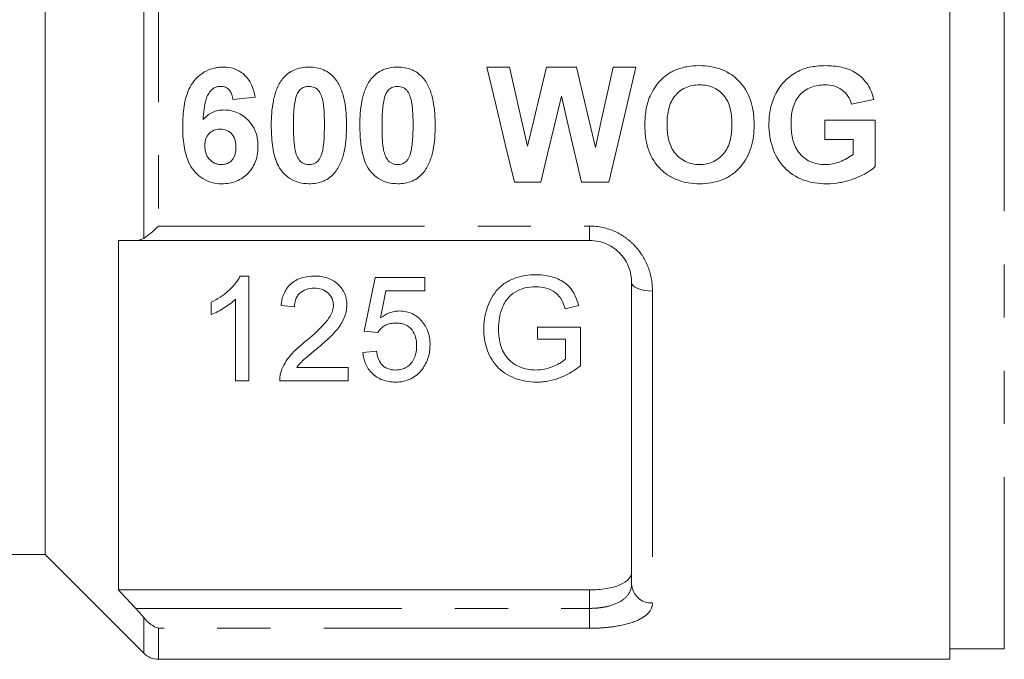
# Model space of a CAD drawing. Units: millimetres. Extents: x 163 to 243, y 96 to 266.
# Drawn here: x 194 to 217, y 174 to 189 of the extents above; entities that cross this region are included whole.
import ezdxf

# ---------------------------------------------------------------- set-up
doc = ezdxf.new("R2010")
doc.units = ezdxf.units.MM
doc.linetypes.add('PHANTOM', pattern=[12.7, 6.35, -1.27, 1.27, -1.27, 1.27, -1.27])

msp = doc.modelspace()

# ---------------------------------------------------------------- linework, layer by layer
at = {"color": 7, "linetype": 'Continuous', "lineweight": 15}
for p, q in [((216.009, 173.837), (216.009, 203.837)), ((194.409, 201.247), (194.409, 176.337)), ((204.954, 187.976), (205.496, 187.976)), ((206.376, 187.976), (207.098, 187.976)), ((207.972, 187.976), (208.515, 187.976)), ((199.419, 187.258), (198.89, 187.2)), ((214.192, 187.2), (213.663, 187.094)), ((213.028, 186.707), (214.227, 186.707)), ((213.028, 186.248), (213.028, 186.707)), ((214.227, 186.707), (214.227, 185.602)), ((213.698, 186.248), (213.028, 186.248)), ((213.698, 185.89), (213.698, 186.248)), ((206.243, 185.226), (205.613, 185.226)), ((207.869, 185.226), (207.214, 185.226)), ((196.159, 183.837), (196.159, 175.493)), ((207.409, 183.837), (196.572, 183.837)), ((199.271, 182.987), (199.065, 182.987)), ((199.271, 180.487), (199.271, 182.987)), ((203.47, 182.955), (202.284, 182.955)), ((203.47, 182.635), (203.47, 182.955)), ((208.409, 175.636), (208.409, 182.837)), ((198.951, 182.435), (198.951, 180.487)), ((202.546, 182.635), (203.47, 182.635)), ((198.374, 182.362), (198.374, 182.067)), ((200.041, 182.282), (200.361, 182.25)), ((206.825, 182.201), (207.147, 182.283)), ((206.163, 181.769), (206.163, 181.481)), ((207.188, 181.769), (206.163, 181.769)), ((207.188, 180.844), (207.188, 181.769)), ((202.028, 181.673), (202.348, 181.641)), ((206.163, 181.481), (206.836, 181.481)), ((206.836, 181.481), (206.836, 181.007)), ((202.316, 181.192), (201.996, 181.16)), ((201.643, 180.808), (200.42, 180.808)), ((201.643, 180.487), (201.643, 180.808)), ((198.951, 180.487), (199.271, 180.487)), ((200.009, 180.487), (201.643, 180.487)), ((187.409, 176.337), (194.409, 176.337)), ((194.409, 176.337), (196.763, 173.983)), ((196.159, 175.493), (207.409, 175.493)), ((216.009, 174.087), (217.309, 174.087)), ((197.116, 173.837), (216.009, 173.837))]:
    msp.add_line(p, q, dxfattribs=at)
at = {"color": 8, "linetype": 'PHANTOM', "lineweight": 0}
for p, q in [((217.309, 203.587), (217.309, 174.087)), ((196.763, 183.888), (196.763, 193.785)), ((197.116, 193.492), (197.116, 184.182)), ((197.116, 184.182), (207.409, 184.182)), ((207.409, 184.182), (207.409, 183.837)), ((208.909, 182.63), (208.909, 175.181)), ((207.409, 175.053), (207.409, 175.493)), ((196.572, 175.053), (207.409, 175.053)), ((207.409, 175.053), (207.409, 174.577)), ((196.763, 173.983), (196.763, 174.832)), ((197.116, 174.577), (197.116, 173.837)), ((207.409, 174.577), (197.116, 174.577))]:
    msp.add_line(p, q, dxfattribs=at)
at = {"color": 7, "linetype": 'Continuous', "lineweight": 15, "flags": 128}
for points in [[(205.613, 185.226), (205.395, 186.133), (205.176, 187.051), (204.954, 187.976)], [(205.496, 187.976), (205.64, 187.343), (205.782, 186.713), (205.924, 186.087)], [(205.924, 186.087), (206.074, 186.713), (206.225, 187.343), (206.376, 187.976)], [(207.098, 187.976), (207.248, 187.332), (207.397, 186.692), (207.546, 186.055)], [(207.546, 186.055), (207.687, 186.692), (207.829, 187.332), (207.972, 187.976)], [(208.515, 187.976), (208.298, 187.051), (208.082, 186.133), (207.869, 185.226)], [(206.735, 187.282), (206.57, 186.591), (206.406, 185.905), (206.243, 185.226)], [(207.214, 185.226), (207.056, 185.905), (206.896, 186.591), (206.735, 187.282)], [(202.284, 182.955), (202.197, 182.521), (202.112, 182.094), (202.028, 181.673)], [(202.419, 181.987), (202.482, 182.309), (202.546, 182.635)]]:
    msp.add_lwpolyline(points, dxfattribs=at)
at = {"color": 8, "linetype": 'PHANTOM', "lineweight": 0, "flags": 128}
msp.add_lwpolyline([(208.909, 182.63), (208.812, 182.634), (208.718, 182.646), (208.632, 182.665), (208.556, 182.691), (208.494, 182.722), (208.447, 182.758), (208.419, 182.796), (208.409, 182.837)], dxfattribs=at)
at = {"color": 8, "linetype": 'PHANTOM', "lineweight": 0}
msp.add_arc((208.888, 175.66), 0.479, 182.8124, 272.5601, dxfattribs=at)
at = {"color": 7, "linetype": 'Continuous', "lineweight": 15}
msp.add_arc((197.116, 174.337), 0.5, 225, 270, dxfattribs=at)
for points, knots in [([(197.692, 186.564), (197.694, 186.724), (197.7, 186.883), (197.738, 187.12), (197.754, 187.198), (197.8, 187.352), (197.829, 187.429), (197.905, 187.572), (197.953, 187.639), (198.065, 187.758), (198.127, 187.81), (198.267, 187.895), (198.343, 187.926), (198.461, 187.956), (198.501, 187.964), (198.582, 187.974), (198.623, 187.975), (198.664, 187.976)], [0, 0, 0, 0, 0.25, 0.25, 0.375, 0.375, 0.5, 0.5, 0.625, 0.625, 0.75, 0.75, 0.875, 0.875, 0.9375, 0.9375, 1, 1, 1, 1]), ([(198.664, 187.976), (198.761, 187.974), (198.857, 187.962), (199.037, 187.894), (199.119, 187.84), (199.254, 187.704), (199.307, 187.621), (199.38, 187.446), (199.403, 187.352), (199.419, 187.258)], [0, 0, 0, 0, 0.25, 0.25, 0.5, 0.5, 0.75, 0.75, 1, 1, 1, 1]), ([(200.079, 187.697), (200.118, 187.742), (200.158, 187.785), (200.252, 187.857), (200.304, 187.887), (200.412, 187.933), (200.469, 187.95), (200.587, 187.971), (200.646, 187.974), (200.706, 187.976)], [0, 0, 0, 0, 0.25, 0.25, 0.5, 0.5, 0.75, 0.75, 1, 1, 1, 1]), ([(200.706, 187.976), (200.766, 187.974), (200.826, 187.971), (200.944, 187.949), (201.001, 187.933), (201.11, 187.886), (201.162, 187.855), (201.255, 187.782), (201.296, 187.739), (201.335, 187.693)], [0, 0, 0, 0, 0.25, 0.25, 0.5, 0.5, 0.75, 0.75, 1, 1, 1, 1]), ([(202.194, 187.697), (202.233, 187.742), (202.274, 187.785), (202.367, 187.857), (202.419, 187.887), (202.528, 187.933), (202.585, 187.95), (202.702, 187.971), (202.762, 187.974), (202.821, 187.976)], [0, 0, 0, 0, 0.25, 0.25, 0.5, 0.5, 0.75, 0.75, 1, 1, 1, 1]), ([(202.821, 187.976), (202.881, 187.974), (202.941, 187.971), (203.059, 187.949), (203.116, 187.933), (203.225, 187.886), (203.277, 187.855), (203.371, 187.782), (203.412, 187.739), (203.451, 187.693)], [0, 0, 0, 0, 0.25, 0.25, 0.5, 0.5, 0.75, 0.75, 1, 1, 1, 1]), ([(208.85, 187.283), (208.881, 187.35), (208.914, 187.415), (208.996, 187.538), (209.042, 187.595), (209.143, 187.703), (209.198, 187.752), (209.286, 187.816), (209.316, 187.836), (209.38, 187.872), (209.414, 187.888), (209.448, 187.903)], [0, 0, 0, 0, 0.25, 0.25, 0.5, 0.5, 0.75, 0.75, 0.875, 0.875, 1, 1, 1, 1]), ([(209.448, 187.903), (209.54, 187.941), (209.635, 187.97), (209.83, 188.003), (209.928, 188.01), (210.027, 188.011)], [0, 0, 0, 0, 0.5, 0.5, 1, 1, 1, 1]), ([(210.027, 188.011), (210.119, 188.009), (210.209, 188.005), (210.387, 187.975), (210.474, 187.952), (210.73, 187.852), (210.884, 187.744), (211.126, 187.474), (211.213, 187.308), (211.29, 187.048), (211.308, 186.958), (211.331, 186.778), (211.334, 186.687), (211.336, 186.597)], [0, 0, 0, 0, 0.125, 0.125, 0.25, 0.25, 0.5, 0.5, 0.75, 0.75, 0.875, 0.875, 1, 1, 1, 1]), ([(211.688, 186.61), (211.69, 186.737), (211.7, 186.863), (211.754, 187.109), (211.796, 187.231), (211.911, 187.457), (211.987, 187.563), (212.122, 187.697), (212.171, 187.737), (212.274, 187.812), (212.33, 187.845), (212.386, 187.875)], [0, 0, 0, 0, 0.25, 0.25, 0.5, 0.5, 0.75, 0.75, 0.875, 0.875, 1, 1, 1, 1]), ([(212.386, 187.875), (212.436, 187.9), (212.488, 187.922), (212.594, 187.958), (212.648, 187.971), (212.813, 188.002), (212.925, 188.009), (213.036, 188.011)], [0, 0, 0, 0, 0.25, 0.25, 0.5, 0.5, 1, 1, 1, 1]), ([(213.036, 188.011), (213.165, 188.009), (213.293, 188.001), (213.544, 187.946), (213.668, 187.902), (213.884, 187.76), (213.977, 187.667), (214.083, 187.504), (214.112, 187.445), (214.16, 187.326), (214.177, 187.263), (214.192, 187.2)], [0, 0, 0, 0, 0.25, 0.25, 0.5, 0.5, 0.75, 0.75, 0.875, 0.875, 1, 1, 1, 1]), ([(199.807, 186.588), (199.808, 186.781), (199.818, 186.975), (199.876, 187.259), (199.9, 187.353), (199.971, 187.533), (200.019, 187.619), (200.079, 187.697)], [0, 0, 0, 0, 0.5, 0.5, 0.75, 0.75, 1, 1, 1, 1]), ([(201.335, 187.693), (201.365, 187.654), (201.393, 187.614), (201.44, 187.53), (201.459, 187.486), (201.513, 187.351), (201.538, 187.256), (201.593, 186.97), (201.604, 186.776), (201.605, 186.582)], [0, 0, 0, 0, 0.125, 0.125, 0.25, 0.25, 0.5, 0.5, 1, 1, 1, 1]), ([(201.922, 186.588), (201.923, 186.781), (201.933, 186.975), (201.991, 187.259), (202.015, 187.353), (202.086, 187.533), (202.135, 187.619), (202.194, 187.697)], [0, 0, 0, 0, 0.5, 0.5, 0.75, 0.75, 1, 1, 1, 1]), ([(203.451, 187.693), (203.481, 187.654), (203.508, 187.614), (203.556, 187.53), (203.575, 187.486), (203.628, 187.351), (203.653, 187.256), (203.709, 186.97), (203.719, 186.776), (203.72, 186.582)], [0, 0, 0, 0, 0.125, 0.125, 0.25, 0.25, 0.5, 0.5, 1, 1, 1, 1]), ([(198.597, 187.517), (198.555, 187.516), (198.513, 187.509), (198.437, 187.476), (198.403, 187.451), (198.344, 187.393), (198.319, 187.36), (198.278, 187.287), (198.264, 187.249), (198.205, 187.052), (198.192, 186.887), (198.18, 186.723)], [0, 0, 0, 0, 0.125, 0.125, 0.25, 0.25, 0.375, 0.375, 0.5, 0.5, 1, 1, 1, 1]), ([(198.89, 187.2), (198.885, 187.24), (198.879, 187.279), (198.854, 187.355), (198.836, 187.392), (198.785, 187.454), (198.752, 187.479), (198.678, 187.511), (198.637, 187.516), (198.597, 187.517)], [0, 0, 0, 0, 0.25, 0.25, 0.5, 0.5, 0.75, 0.75, 1, 1, 1, 1]), ([(200.706, 187.517), (200.669, 187.516), (200.632, 187.511), (200.561, 187.486), (200.528, 187.467), (200.445, 187.391), (200.418, 187.318), (200.395, 187.248)], [0, 0, 0, 0, 0.25, 0.25, 0.5, 0.5, 1, 1, 1, 1]), ([(201.076, 186.582), (201.076, 186.767), (201.075, 186.954), (201.036, 187.184), (201.023, 187.228), (200.992, 187.316), (200.973, 187.359), (200.921, 187.436), (200.884, 187.467), (200.8, 187.508), (200.753, 187.515), (200.706, 187.517)], [0, 0, 0, 0, 0.5, 0.5, 0.625, 0.625, 0.75, 0.75, 0.875, 0.875, 1, 1, 1, 1]), ([(202.821, 187.517), (202.784, 187.516), (202.747, 187.511), (202.676, 187.486), (202.643, 187.467), (202.56, 187.391), (202.533, 187.318), (202.51, 187.248)], [0, 0, 0, 0, 0.25, 0.25, 0.5, 0.5, 1, 1, 1, 1]), ([(203.192, 186.582), (203.192, 186.767), (203.19, 186.954), (203.151, 187.184), (203.139, 187.228), (203.108, 187.316), (203.089, 187.359), (203.036, 187.436), (203, 187.467), (202.915, 187.508), (202.868, 187.515), (202.821, 187.517)], [0, 0, 0, 0, 0.5, 0.5, 0.625, 0.625, 0.75, 0.75, 0.875, 0.875, 1, 1, 1, 1]), ([(210.034, 187.553), (209.976, 187.551), (209.918, 187.548), (209.804, 187.526), (209.747, 187.508), (209.589, 187.434), (209.497, 187.358), (209.359, 187.171), (209.316, 187.061), (209.278, 186.89), (209.269, 186.833), (209.258, 186.718), (209.257, 186.66), (209.256, 186.602)], [0, 0, 0, 0, 0.125, 0.125, 0.25, 0.25, 0.5, 0.5, 0.75, 0.75, 0.875, 0.875, 1, 1, 1, 1]), ([(210.807, 186.61), (210.805, 186.724), (210.798, 186.838), (210.749, 187.061), (210.707, 187.171), (210.57, 187.359), (210.478, 187.435), (210.321, 187.508), (210.265, 187.525), (210.151, 187.548), (210.092, 187.551), (210.034, 187.553)], [0, 0, 0, 0, 0.25, 0.25, 0.5, 0.5, 0.75, 0.75, 0.875, 0.875, 1, 1, 1, 1]), ([(213.029, 187.553), (212.971, 187.551), (212.913, 187.549), (212.799, 187.529), (212.743, 187.514), (212.579, 187.448), (212.482, 187.377), (212.334, 187.199), (212.286, 187.09), (212.227, 186.866), (212.219, 186.749), (212.217, 186.633)], [0, 0, 0, 0, 0.125, 0.125, 0.25, 0.25, 0.5, 0.5, 0.75, 0.75, 1, 1, 1, 1]), ([(213.663, 187.094), (213.642, 187.162), (213.616, 187.227), (213.537, 187.345), (213.488, 187.396), (213.372, 187.477), (213.307, 187.507), (213.171, 187.546), (213.1, 187.552), (213.029, 187.553)], [0, 0, 0, 0, 0.25, 0.25, 0.5, 0.5, 0.75, 0.75, 1, 1, 1, 1]), ([(200.395, 187.248), (200.365, 187.139), (200.353, 187.028), (200.338, 186.805), (200.336, 186.693), (200.336, 186.582)], [0, 0, 0, 0, 0.5, 0.5, 1, 1, 1, 1]), ([(202.51, 187.248), (202.481, 187.139), (202.468, 187.028), (202.453, 186.805), (202.452, 186.693), (202.451, 186.582)], [0, 0, 0, 0, 0.5, 0.5, 1, 1, 1, 1]), ([(208.727, 186.584), (208.728, 186.703), (208.734, 186.822), (208.763, 186.998), (208.774, 187.057), (208.806, 187.172), (208.827, 187.228), (208.85, 187.283)], [0, 0, 0, 0, 0.5, 0.5, 0.75, 0.75, 1, 1, 1, 1]), ([(198.18, 186.723), (198.212, 186.758), (198.245, 186.792), (198.32, 186.85), (198.359, 186.875), (198.445, 186.915), (198.491, 186.93), (198.583, 186.949), (198.63, 186.952), (198.677, 186.953)], [0, 0, 0, 0, 0.25, 0.25, 0.5, 0.5, 0.75, 0.75, 1, 1, 1, 1]), ([(198.677, 186.953), (198.733, 186.952), (198.788, 186.949), (198.897, 186.927), (198.95, 186.909), (199.103, 186.843), (199.193, 186.774), (199.343, 186.613), (199.402, 186.516), (199.456, 186.36), (199.469, 186.306), (199.486, 186.197), (199.488, 186.142), (199.49, 186.087)], [0, 0, 0, 0, 0.125, 0.125, 0.25, 0.25, 0.5, 0.5, 0.75, 0.75, 0.875, 0.875, 1, 1, 1, 1]), ([(198.625, 185.191), (198.545, 185.193), (198.467, 185.199), (198.315, 185.241), (198.241, 185.273), (198.043, 185.396), (197.932, 185.517), (197.788, 185.793), (197.748, 185.945), (197.7, 186.252), (197.693, 186.407), (197.692, 186.564)], [0, 0, 0, 0, 0.125, 0.125, 0.25, 0.25, 0.5, 0.5, 0.75, 0.75, 1, 1, 1, 1]), ([(198.588, 186.495), (198.537, 186.493), (198.486, 186.487), (198.391, 186.448), (198.348, 186.418), (198.278, 186.344), (198.254, 186.298), (198.226, 186.201), (198.221, 186.15), (198.22, 186.1)], [0, 0, 0, 0, 0.25, 0.25, 0.5, 0.5, 0.75, 0.75, 1, 1, 1, 1]), ([(198.961, 186.06), (198.96, 186.114), (198.957, 186.167), (198.932, 186.272), (198.911, 186.323), (198.842, 186.408), (198.797, 186.441), (198.699, 186.486), (198.643, 186.492), (198.588, 186.495)], [0, 0, 0, 0, 0.25, 0.25, 0.5, 0.5, 0.75, 0.75, 1, 1, 1, 1]), ([(200.706, 185.191), (200.626, 185.193), (200.547, 185.2), (200.394, 185.24), (200.32, 185.273), (200.121, 185.4), (200.014, 185.526), (199.888, 185.811), (199.854, 185.966), (199.814, 186.274), (199.808, 186.43), (199.807, 186.588)], [0, 0, 0, 0, 0.125, 0.125, 0.25, 0.25, 0.5, 0.5, 0.75, 0.75, 1, 1, 1, 1]), ([(200.336, 186.582), (200.337, 186.489), (200.337, 186.396), (200.347, 186.211), (200.352, 186.118), (200.385, 185.937), (200.413, 185.847), (200.49, 185.73), (200.527, 185.699), (200.59, 185.669), (200.613, 185.661), (200.659, 185.651), (200.682, 185.65), (200.706, 185.649)], [0, 0, 0, 0, 0.25, 0.25, 0.5, 0.5, 0.75, 0.75, 0.875, 0.875, 0.9375, 0.9375, 1, 1, 1, 1]), ([(201.017, 185.919), (201.046, 186.026), (201.059, 186.137), (201.074, 186.359), (201.076, 186.47), (201.076, 186.582)], [0, 0, 0, 0, 0.5, 0.5, 1, 1, 1, 1]), ([(201.605, 186.582), (201.604, 186.387), (201.594, 186.191), (201.536, 185.906), (201.512, 185.813), (201.441, 185.634), (201.393, 185.547), (201.333, 185.47)], [0, 0, 0, 0, 0.5, 0.5, 0.75, 0.75, 1, 1, 1, 1]), ([(202.821, 185.191), (202.742, 185.193), (202.663, 185.2), (202.509, 185.24), (202.436, 185.273), (202.236, 185.4), (202.129, 185.526), (202.004, 185.811), (201.969, 185.966), (201.93, 186.274), (201.924, 186.43), (201.922, 186.588)], [0, 0, 0, 0, 0.125, 0.125, 0.25, 0.25, 0.5, 0.5, 0.75, 0.75, 1, 1, 1, 1]), ([(202.451, 186.582), (202.452, 186.489), (202.453, 186.396), (202.462, 186.211), (202.468, 186.118), (202.5, 185.937), (202.528, 185.847), (202.605, 185.73), (202.642, 185.699), (202.706, 185.669), (202.728, 185.661), (202.774, 185.651), (202.798, 185.65), (202.821, 185.649)], [0, 0, 0, 0, 0.25, 0.25, 0.5, 0.5, 0.75, 0.75, 0.875, 0.875, 0.9375, 0.9375, 1, 1, 1, 1]), ([(203.133, 185.919), (203.162, 186.026), (203.174, 186.137), (203.19, 186.359), (203.191, 186.47), (203.192, 186.582)], [0, 0, 0, 0, 0.5, 0.5, 1, 1, 1, 1]), ([(203.72, 186.582), (203.719, 186.387), (203.709, 186.191), (203.652, 185.906), (203.627, 185.813), (203.557, 185.634), (203.508, 185.547), (203.448, 185.47)], [0, 0, 0, 0, 0.5, 0.5, 0.75, 0.75, 1, 1, 1, 1]), ([(210.035, 185.191), (209.944, 185.193), (209.853, 185.197), (209.676, 185.226), (209.589, 185.249), (209.418, 185.314), (209.337, 185.355), (209.189, 185.457), (209.12, 185.518), (208.939, 185.717), (208.853, 185.88), (208.773, 186.137), (208.755, 186.226), (208.732, 186.404), (208.729, 186.494), (208.727, 186.584)], [0, 0, 0, 0, 0.125, 0.125, 0.25, 0.25, 0.375, 0.375, 0.5, 0.5, 0.75, 0.75, 0.875, 0.875, 1, 1, 1, 1]), ([(209.256, 186.602), (209.257, 186.487), (209.265, 186.373), (209.318, 186.15), (209.36, 186.04), (209.498, 185.853), (209.589, 185.775), (209.746, 185.699), (209.801, 185.679), (209.916, 185.654), (209.975, 185.651), (210.034, 185.649)], [0, 0, 0, 0, 0.25, 0.25, 0.5, 0.5, 0.75, 0.75, 0.875, 0.875, 1, 1, 1, 1]), ([(210.034, 185.649), (210.093, 185.651), (210.151, 185.654), (210.265, 185.678), (210.322, 185.698), (210.478, 185.775), (210.569, 185.853), (210.704, 186.041), (210.747, 186.151), (210.798, 186.377), (210.805, 186.494), (210.807, 186.61)], [0, 0, 0, 0, 0.125, 0.125, 0.25, 0.25, 0.5, 0.5, 0.75, 0.75, 1, 1, 1, 1]), ([(211.336, 186.597), (211.334, 186.507), (211.331, 186.417), (211.309, 186.24), (211.292, 186.152), (211.214, 185.894), (211.131, 185.731), (210.951, 185.528), (210.885, 185.467), (210.737, 185.363), (210.656, 185.319), (210.488, 185.252), (210.399, 185.228), (210.218, 185.197), (210.127, 185.193), (210.035, 185.191)], [0, 0, 0, 0, 0.125, 0.125, 0.25, 0.25, 0.5, 0.5, 0.625, 0.625, 0.75, 0.75, 0.875, 0.875, 1, 1, 1, 1]), ([(213.066, 185.191), (212.972, 185.192), (212.879, 185.197), (212.696, 185.226), (212.606, 185.248), (212.342, 185.345), (212.178, 185.448), (211.924, 185.719), (211.835, 185.886), (211.747, 186.149), (211.724, 186.238), (211.695, 186.423), (211.69, 186.517), (211.688, 186.61)], [0, 0, 0, 0, 0.125, 0.125, 0.25, 0.25, 0.5, 0.5, 0.75, 0.75, 0.875, 0.875, 1, 1, 1, 1]), ([(212.217, 186.633), (212.219, 186.513), (212.226, 186.393), (212.28, 186.161), (212.324, 186.047), (212.468, 185.852), (212.564, 185.773), (212.728, 185.697), (212.786, 185.678), (212.906, 185.654), (212.967, 185.65), (213.028, 185.649)], [0, 0, 0, 0, 0.25, 0.25, 0.5, 0.5, 0.75, 0.75, 0.875, 0.875, 1, 1, 1, 1]), ([(198.22, 186.1), (198.221, 186.044), (198.227, 185.989), (198.256, 185.883), (198.282, 185.832), (198.355, 185.747), (198.4, 185.712), (198.475, 185.674), (198.502, 185.664), (198.558, 185.652), (198.586, 185.65), (198.614, 185.649)], [0, 0, 0, 0, 0.25, 0.25, 0.5, 0.5, 0.75, 0.75, 0.875, 0.875, 1, 1, 1, 1]), ([(198.614, 185.649), (198.64, 185.65), (198.666, 185.651), (198.716, 185.661), (198.74, 185.668), (198.811, 185.699), (198.853, 185.731), (198.916, 185.81), (198.935, 185.859), (198.957, 185.958), (198.96, 186.009), (198.961, 186.06)], [0, 0, 0, 0, 0.125, 0.125, 0.25, 0.25, 0.5, 0.5, 0.75, 0.75, 1, 1, 1, 1]), ([(199.49, 186.087), (199.488, 186.029), (199.486, 185.971), (199.47, 185.858), (199.456, 185.802), (199.401, 185.637), (199.341, 185.535), (199.18, 185.364), (199.082, 185.296), (198.918, 185.231), (198.861, 185.216), (198.744, 185.195), (198.684, 185.192), (198.625, 185.191)], [0, 0, 0, 0, 0.125, 0.125, 0.25, 0.25, 0.5, 0.5, 0.75, 0.75, 0.875, 0.875, 1, 1, 1, 1]), ([(200.706, 185.649), (200.744, 185.651), (200.781, 185.655), (200.852, 185.681), (200.885, 185.7), (200.967, 185.776), (200.994, 185.848), (201.017, 185.919)], [0, 0, 0, 0, 0.25, 0.25, 0.5, 0.5, 1, 1, 1, 1]), ([(202.821, 185.649), (202.859, 185.651), (202.896, 185.655), (202.968, 185.681), (203, 185.7), (203.083, 185.776), (203.11, 185.848), (203.133, 185.919)], [0, 0, 0, 0, 0.25, 0.25, 0.5, 0.5, 1, 1, 1, 1]), ([(213.028, 185.649), (213.089, 185.651), (213.149, 185.655), (213.269, 185.678), (213.326, 185.695), (213.438, 185.738), (213.493, 185.763), (213.599, 185.821), (213.65, 185.854), (213.698, 185.89)], [0, 0, 0, 0, 0.25, 0.25, 0.5, 0.5, 0.75, 0.75, 1, 1, 1, 1]), ([(214.227, 185.602), (214.07, 185.461), (213.882, 185.368), (213.585, 185.264), (213.483, 185.236), (213.276, 185.199), (213.171, 185.193), (213.066, 185.191)], [0, 0, 0, 0, 0.5, 0.5, 0.75, 0.75, 1, 1, 1, 1]), ([(201.333, 185.47), (201.295, 185.425), (201.254, 185.382), (201.161, 185.31), (201.109, 185.28), (201.001, 185.233), (200.944, 185.217), (200.826, 185.195), (200.766, 185.192), (200.706, 185.191)], [0, 0, 0, 0, 0.25, 0.25, 0.5, 0.5, 0.75, 0.75, 1, 1, 1, 1]), ([(203.448, 185.47), (203.41, 185.425), (203.37, 185.382), (203.277, 185.31), (203.225, 185.28), (203.116, 185.233), (203.059, 185.217), (202.941, 185.195), (202.881, 185.192), (202.821, 185.191)], [0, 0, 0, 0, 0.25, 0.25, 0.5, 0.5, 0.75, 0.75, 1, 1, 1, 1]), ([(208.409, 182.837), (208.409, 182.955), (208.389, 183.073), (208.302, 183.305), (208.237, 183.414), (208.103, 183.561), (208.053, 183.605), (207.944, 183.684), (207.884, 183.72), (207.694, 183.806), (207.553, 183.837), (207.409, 183.837)], [0, 0, 0, 0, 0.25, 0.25, 0.5, 0.5, 0.625, 0.625, 0.75, 0.75, 1, 1, 1, 1]), ([(199.065, 182.987), (199.047, 182.953), (199.029, 182.919), (198.986, 182.854), (198.963, 182.824), (198.888, 182.734), (198.833, 182.679), (198.714, 182.574), (198.651, 182.526), (198.517, 182.437), (198.446, 182.399), (198.374, 182.362)], [0, 0, 0, 0, 0.125, 0.125, 0.25, 0.25, 0.5, 0.5, 0.75, 0.75, 1, 1, 1, 1]), ([(200.842, 182.987), (200.738, 182.985), (200.635, 182.976), (200.436, 182.915), (200.344, 182.864), (200.197, 182.73), (200.141, 182.646), (200.087, 182.514), (200.073, 182.469), (200.052, 182.376), (200.046, 182.329), (200.041, 182.282)], [0, 0, 0, 0, 0.25, 0.25, 0.5, 0.5, 0.75, 0.75, 0.875, 0.875, 1, 1, 1, 1]), ([(201.611, 182.297), (201.61, 182.388), (201.597, 182.479), (201.524, 182.652), (201.467, 182.73), (201.326, 182.862), (201.237, 182.913), (201.094, 182.959), (201.045, 182.97), (200.944, 182.984), (200.893, 182.986), (200.842, 182.987)], [0, 0, 0, 0, 0.25, 0.25, 0.5, 0.5, 0.75, 0.75, 0.875, 0.875, 1, 1, 1, 1]), ([(206.127, 183.019), (206.037, 183.018), (205.948, 183.012), (205.773, 182.983), (205.686, 182.96), (205.52, 182.896), (205.442, 182.856), (205.298, 182.756), (205.235, 182.697), (205.126, 182.568), (205.08, 182.496), (205.006, 182.35), (204.975, 182.274), (204.927, 182.12), (204.909, 182.041), (204.886, 181.883), (204.882, 181.804), (204.88, 181.725)], [0, 0, 0, 0, 0.125, 0.125, 0.25, 0.25, 0.375, 0.375, 0.5, 0.5, 0.625, 0.625, 0.75, 0.75, 0.875, 0.875, 1, 1, 1, 1]), ([(207.147, 182.283), (207.118, 182.386), (207.084, 182.489), (206.974, 182.68), (206.899, 182.768), (206.706, 182.9), (206.596, 182.946), (206.424, 182.991), (206.366, 183.002), (206.248, 183.016), (206.188, 183.018), (206.127, 183.019)], [0, 0, 0, 0, 0.25, 0.25, 0.5, 0.5, 0.75, 0.75, 0.875, 0.875, 1, 1, 1, 1]), ([(200.361, 182.25), (200.363, 182.308), (200.369, 182.365), (200.408, 182.476), (200.44, 182.529), (200.528, 182.616), (200.584, 182.649), (200.704, 182.691), (200.77, 182.697), (200.835, 182.699)], [0, 0, 0, 0, 0.25, 0.25, 0.5, 0.5, 0.75, 0.75, 1, 1, 1, 1]), ([(200.835, 182.699), (200.895, 182.697), (200.953, 182.691), (201.066, 182.655), (201.117, 182.625), (201.202, 182.547), (201.237, 182.502), (201.281, 182.402), (201.289, 182.348), (201.291, 182.294)], [0, 0, 0, 0, 0.25, 0.25, 0.5, 0.5, 0.75, 0.75, 1, 1, 1, 1]), ([(205.326, 182.237), (205.342, 182.273), (205.358, 182.309), (205.398, 182.377), (205.421, 182.41), (205.496, 182.505), (205.557, 182.562), (205.7, 182.649), (205.78, 182.683), (205.947, 182.723), (206.034, 182.729), (206.121, 182.731)], [0, 0, 0, 0, 0.125, 0.125, 0.25, 0.25, 0.5, 0.5, 0.75, 0.75, 1, 1, 1, 1]), ([(206.121, 182.731), (206.205, 182.729), (206.288, 182.721), (206.448, 182.675), (206.524, 182.641), (206.655, 182.544), (206.704, 182.482), (206.778, 182.346), (206.802, 182.274), (206.825, 182.201)], [0, 0, 0, 0, 0.25, 0.25, 0.5, 0.5, 0.75, 0.75, 1, 1, 1, 1]), ([(198.374, 182.067), (198.428, 182.089), (198.481, 182.113), (198.583, 182.167), (198.632, 182.196), (198.73, 182.257), (198.777, 182.289), (198.868, 182.359), (198.91, 182.396), (198.951, 182.435)], [0, 0, 0, 0, 0.25, 0.25, 0.5, 0.5, 0.75, 0.75, 1, 1, 1, 1]), ([(201.291, 182.294), (201.29, 182.248), (201.283, 182.203), (201.257, 182.115), (201.237, 182.073), (201.169, 181.951), (201.107, 181.879), (200.91, 181.672), (200.765, 181.546), (200.619, 181.422)], [0, 0, 0, 0, 0.125, 0.125, 0.25, 0.25, 0.5, 0.5, 1, 1, 1, 1]), ([(200.918, 181.271), (201, 181.342), (201.083, 181.413), (201.241, 181.561), (201.318, 181.638), (201.452, 181.806), (201.511, 181.896), (201.57, 182.042), (201.585, 182.091), (201.606, 182.193), (201.61, 182.245), (201.611, 182.297)], [0, 0, 0, 0, 0.25, 0.25, 0.5, 0.5, 0.75, 0.75, 0.875, 0.875, 1, 1, 1, 1]), ([(205.233, 181.738), (205.235, 181.822), (205.24, 181.906), (205.263, 182.032), (205.272, 182.073), (205.296, 182.156), (205.311, 182.196), (205.326, 182.237)], [0, 0, 0, 0, 0.5, 0.5, 0.75, 0.75, 1, 1, 1, 1]), ([(202.865, 182.154), (202.823, 182.153), (202.782, 182.15), (202.701, 182.134), (202.662, 182.122), (202.55, 182.078), (202.482, 182.034), (202.419, 181.987)], [0, 0, 0, 0, 0.25, 0.25, 0.5, 0.5, 1, 1, 1, 1]), ([(203.598, 181.345), (203.597, 181.392), (203.596, 181.439), (203.583, 181.533), (203.573, 181.58), (203.531, 181.719), (203.486, 181.807), (203.357, 181.966), (203.277, 182.034), (203.133, 182.107), (203.082, 182.124), (202.975, 182.149), (202.92, 182.152), (202.865, 182.154)], [0, 0, 0, 0, 0.125, 0.125, 0.25, 0.25, 0.5, 0.5, 0.75, 0.75, 0.875, 0.875, 1, 1, 1, 1]), ([(202.348, 181.641), (202.371, 181.674), (202.395, 181.706), (202.454, 181.761), (202.488, 181.787), (202.562, 181.828), (202.603, 181.843), (202.688, 181.862), (202.732, 181.864), (202.776, 181.865)], [0, 0, 0, 0, 0.25, 0.25, 0.5, 0.5, 0.75, 0.75, 1, 1, 1, 1]), ([(202.776, 181.865), (202.814, 181.864), (202.852, 181.863), (202.926, 181.851), (202.963, 181.842), (203.066, 181.801), (203.125, 181.756), (203.21, 181.645), (203.238, 181.584), (203.271, 181.456), (203.277, 181.391), (203.278, 181.326)], [0, 0, 0, 0, 0.125, 0.125, 0.25, 0.25, 0.5, 0.5, 0.75, 0.75, 1, 1, 1, 1]), ([(204.88, 181.725), (204.882, 181.644), (204.886, 181.565), (204.91, 181.408), (204.928, 181.332), (205.002, 181.105), (205.079, 180.96), (205.304, 180.713), (205.451, 180.617), (205.701, 180.52), (205.788, 180.495), (205.97, 180.463), (206.062, 180.457), (206.155, 180.455)], [0, 0, 0, 0, 0.125, 0.125, 0.25, 0.25, 0.5, 0.5, 0.75, 0.75, 0.875, 0.875, 1, 1, 1, 1]), ([(206.125, 180.744), (206.057, 180.746), (205.988, 180.75), (205.856, 180.778), (205.79, 180.798), (205.667, 180.851), (205.61, 180.883), (205.506, 180.961), (205.463, 181.006), (205.349, 181.153), (205.301, 181.264), (205.244, 181.498), (205.234, 181.617), (205.233, 181.738)], [0, 0, 0, 0, 0.125, 0.125, 0.25, 0.25, 0.375, 0.375, 0.5, 0.5, 0.75, 0.75, 1, 1, 1, 1]), ([(200.619, 181.422), (200.492, 181.322), (200.37, 181.217), (200.218, 181.039), (200.173, 180.977), (200.097, 180.846), (200.067, 180.778), (200.042, 180.71)], [0, 0, 0, 0, 0.5, 0.5, 0.75, 0.75, 1, 1, 1, 1]), ([(200.42, 180.808), (200.453, 180.852), (200.487, 180.895), (200.565, 180.975), (200.609, 181.013), (200.739, 181.125), (200.828, 181.198), (200.918, 181.271)], [0, 0, 0, 0, 0.25, 0.25, 0.5, 0.5, 1, 1, 1, 1]), ([(203.278, 181.326), (203.277, 181.257), (203.271, 181.189), (203.238, 181.057), (203.21, 180.993), (203.127, 180.877), (203.072, 180.825), (202.969, 180.776), (202.932, 180.763), (202.854, 180.747), (202.814, 180.745), (202.775, 180.744)], [0, 0, 0, 0, 0.25, 0.25, 0.5, 0.5, 0.75, 0.75, 0.875, 0.875, 1, 1, 1, 1]), ([(203.407, 180.759), (203.439, 180.802), (203.469, 180.846), (203.518, 180.939), (203.538, 180.988), (203.569, 181.087), (203.58, 181.138), (203.595, 181.241), (203.597, 181.292), (203.598, 181.345)], [0, 0, 0, 0, 0.25, 0.25, 0.5, 0.5, 0.75, 0.75, 1, 1, 1, 1]), ([(201.996, 181.16), (202.006, 181.07), (202.023, 180.982), (202.095, 180.813), (202.146, 180.735), (202.282, 180.599), (202.365, 180.543), (202.511, 180.489), (202.561, 180.476), (202.665, 180.459), (202.719, 180.456), (202.773, 180.455)], [0, 0, 0, 0, 0.25, 0.25, 0.5, 0.5, 0.75, 0.75, 0.875, 0.875, 1, 1, 1, 1]), ([(202.775, 180.744), (202.71, 180.746), (202.645, 180.753), (202.528, 180.802), (202.479, 180.84), (202.404, 180.928), (202.376, 180.979), (202.338, 181.083), (202.326, 181.137), (202.316, 181.192)], [0, 0, 0, 0, 0.25, 0.25, 0.5, 0.5, 0.75, 0.75, 1, 1, 1, 1]), ([(206.836, 181.007), (206.812, 180.987), (206.788, 180.967), (206.737, 180.931), (206.711, 180.915), (206.629, 180.869), (206.571, 180.842), (206.45, 180.795), (206.388, 180.776), (206.258, 180.75), (206.192, 180.746), (206.125, 180.744)], [0, 0, 0, 0, 0.125, 0.125, 0.25, 0.25, 0.5, 0.5, 0.75, 0.75, 1, 1, 1, 1]), ([(206.155, 180.455), (206.204, 180.456), (206.252, 180.458), (206.349, 180.467), (206.396, 180.474), (206.538, 180.503), (206.629, 180.53), (206.803, 180.599), (206.886, 180.642), (207.043, 180.736), (207.116, 180.789), (207.188, 180.844)], [0, 0, 0, 0, 0.125, 0.125, 0.25, 0.25, 0.5, 0.5, 0.75, 0.75, 1, 1, 1, 1]), ([(200.042, 180.71), (200.032, 180.679), (200.024, 180.648), (200.018, 180.617), (200.015, 180.596), (200.012, 180.574), (200.01, 180.553), (200.009, 180.531), (200.009, 180.509), (200.009, 180.487)], [0, 0, 0, 0, 0.0001133563, 0.0001133563, 0.0001133563, 0.0001917987, 0.0001917987, 0.0001917987, 0.0002707629, 0.0002707629, 0.0002707629, 0.0002707629]), ([(202.773, 180.455), (202.837, 180.457), (202.901, 180.461), (203.025, 180.487), (203.085, 180.508), (203.194, 180.562), (203.244, 180.595), (203.334, 180.671), (203.371, 180.714), (203.407, 180.759)], [0, 0, 0, 0, 0.25, 0.25, 0.5, 0.5, 0.75, 0.75, 1, 1, 1, 1]), ([(207.409, 175.493), (207.547, 175.493), (207.683, 175.504), (207.93, 175.544), (208.042, 175.575), (208.223, 175.651), (208.293, 175.697), (208.386, 175.798), (208.409, 175.854), (208.409, 175.912)], [0, 0, 0, 0, 0.25, 0.25, 0.5, 0.5, 0.75, 0.75, 1, 1, 1, 1])]:
    msp.add_open_spline(points, degree=3, knots=knots, dxfattribs=at)
for points in [[(196.763, 183.888), (196.866, 183.953), (196.992, 184.062), (197.116, 184.182)], [(196.572, 183.837), (196.641, 183.837), (196.706, 183.852), (196.763, 183.888)], [(196.572, 183.837), (196.434, 183.837), (196.297, 183.837), (196.159, 183.837)], [(196.159, 175.493), (196.297, 175.346), (196.434, 175.199), (196.572, 175.053)], [(196.763, 174.832), (196.705, 174.906), (196.641, 174.98), (196.572, 175.053)], [(196.763, 174.832), (196.866, 174.7), (196.992, 174.617), (197.116, 174.577)]]:
    msp.add_open_spline(points, degree=3, dxfattribs=at)
at = {"color": 8, "linetype": 'PHANTOM', "lineweight": 0}
for points, knots in [([(207.409, 184.182), (207.619, 184.182), (207.826, 184.136), (208.107, 184.008), (208.196, 183.955), (208.359, 183.835), (208.434, 183.768), (208.637, 183.544), (208.739, 183.374), (208.876, 183.009), (208.909, 182.82), (208.909, 182.63)], [0, 0, 0, 0, 0.25, 0.25, 0.375, 0.375, 0.5, 0.5, 0.75, 0.75, 1, 1, 1, 1]), ([(207.409, 175.053), (207.481, 175.053), (207.551, 175.057), (207.689, 175.071), (207.756, 175.082), (207.946, 175.125), (208.058, 175.168), (208.235, 175.274), (208.302, 175.338), (208.389, 175.479), (208.409, 175.556), (208.409, 175.636)], [0, 0, 0, 0, 0.125, 0.125, 0.25, 0.25, 0.5, 0.5, 0.75, 0.75, 1, 1, 1, 1]), ([(208.909, 175.181), (208.909, 175.095), (208.875, 175.013), (208.739, 174.866), (208.635, 174.8), (208.366, 174.692), (208.199, 174.649), (207.918, 174.607), (207.818, 174.596), (207.617, 174.581), (207.514, 174.577), (207.409, 174.577)], [0, 0, 0, 0, 0.25, 0.25, 0.5, 0.5, 0.75, 0.75, 0.875, 0.875, 1, 1, 1, 1])]:
    msp.add_open_spline(points, degree=3, knots=knots, dxfattribs=at)

doc.saveas('drawing.dxf')
